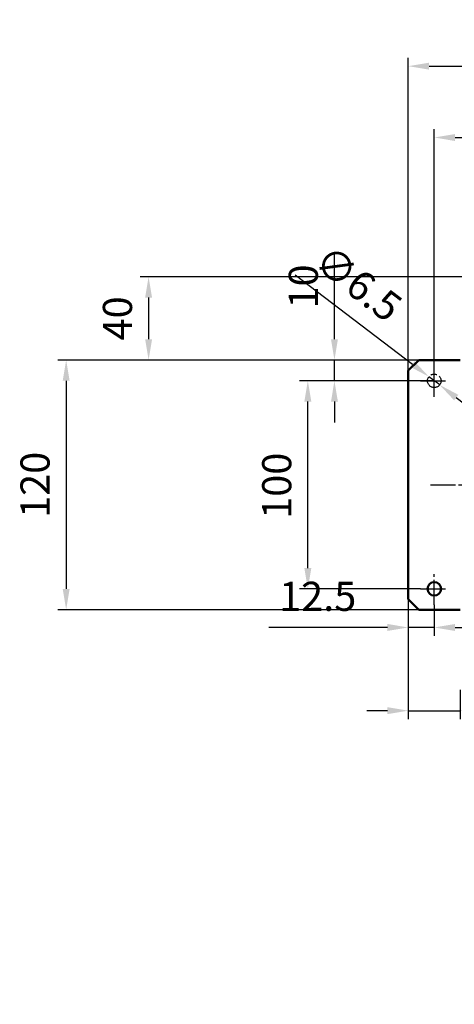
# Model space of a CAD drawing. Units: millimetres. Extents: x 1275 to 2213, y 1977 to 2706.
# Drawn here: x 1275 to 1484, y 2233 to 2706 of the extents above; entities that cross this region are included whole.
import ezdxf

# ---------------------------------------------------------------- set-up
doc = ezdxf.new("R2010")
doc.units = ezdxf.units.MM
doc.header["$LTSCALE"] = 2
doc.linetypes.add('AM_ISO08W050', pattern=[18, 12, -1.5, 3, -1.5])
doc.linetypes.add('AM_ISO08W050x2', pattern=[9, 6, -0.75, 1.5, -0.75])
for name, color, linetype, lineweight in [('AM_0 ( Kontur 0.5 )', 7, 'Continuous', 50), ('AM_5 ( Bemassung)', 3, 'Continuous', 25), ('AM_7 (Mittellinie)', 4, 'AM_ISO08W050', 25)]:
    doc.layers.add(name, color=color, linetype=linetype, lineweight=lineweight)
doc.styles.get("Standard").update_dxf_attribs({"font": 'ARIALUNI.TTF'})
doc.dimstyles.new('BENUTZERDEFINIERTE NORM$0', dxfattribs={"dimtxt": 3.5, "dimasz": 2.5, "dimexe": 1, "dimexo": 0, "dimgap": 1.5, "dimtad": 1, "dimdsep": 46, "dimtxsty": 'Standard', "dimcen": 0, "dimclrd": 256, "dimclre": 256, "dimclrt": 6, "dimadec": 0, "dimazin": 2, "dimtp": 0.1, "dimtm": 0.1, "dimtfac": 0.71, "dimtmove": 0, "dimatfit": 3, "dimfxl": 1, "dimlwd": -1, "dimlwe": -1, "dimarcsym": 0})
doc.dimstyles.new('BENUTZERDEFINIERTE NORM$3', dxfattribs={"dimtxt": 3.5, "dimasz": 2.5, "dimexe": 1, "dimexo": 0, "dimgap": 1.5, "dimtad": 1, "dimtoh": 1, "dimdsep": 46, "dimtxsty": 'Standard', "dimcen": 0, "dimclrd": 256, "dimclre": 256, "dimclrt": 6, "dimadec": 0, "dimazin": 2, "dimtp": 0.1, "dimtm": 0.1, "dimtfac": 0.71, "dimtofl": 0, "dimtmove": 0, "dimatfit": 0, "dimfxl": 1, "dimlwd": -1, "dimlwe": -1, "dimarcsym": 0})

# ---------------------------------------------------------------- blocks, each defined once
blk = doc.blocks.new('*D31')
at = {"layer": 'AM_5 ( Bemassung)', "transparency": 16777216}
for p, q in [((1474.2, 2524.84), (1474.2, 2653.46)), ((1799.2, 2524.84), (1799.2, 2653.46)), ((1484.2, 2649.46), (1789.2, 2649.46))]:
    blk.add_line(p, q, dxfattribs=at)
for points in [[(1484.2, 2651.12), (1484.2, 2647.79), (1474.2, 2649.46)], [(1789.2, 2651.12), (1789.2, 2647.79), (1799.2, 2649.46)]]:
    blk.add_solid(points, dxfattribs=at)
at = {"layer": 'Defpoints', "color": 0, "transparency": 16777216}
for p in [(1799.2, 2649.46), (1474.2, 2524.84), (1799.2, 2524.84)]:
    blk.add_point(p, dxfattribs=at)
at = {"layer": 'AM_5 ( Bemassung)', "color": 6, "transparency": 16777216, "insert": (1636.7, 2662.61), "char_height": 14, "attachment_point": 5}
blk.add_mtext('325', dxfattribs=at)
blk = doc.blocks.new('*D32')
at = {"layer": 'AM_5 ( Bemassung)', "transparency": 16777216}
for p, q in [((1461.7, 2537.51), (1461.7, 2687.75)), ((1471.7, 2683.75), (1801.7, 2683.75)), ((1811.7, 2537.51), (1811.7, 2687.75))]:
    blk.add_line(p, q, dxfattribs=at)
for points in [[(1471.7, 2685.42), (1471.7, 2682.09), (1461.7, 2683.75)], [(1801.7, 2685.42), (1801.7, 2682.09), (1811.7, 2683.75)]]:
    blk.add_solid(points, dxfattribs=at)
at = {"layer": 'Defpoints', "color": 0, "transparency": 16777216}
for p in [(1811.7, 2683.75), (1461.7, 2537.51), (1811.7, 2537.51)]:
    blk.add_point(p, dxfattribs=at)
at = {"layer": 'AM_5 ( Bemassung)', "color": 6, "transparency": 16777216, "insert": (1636.7, 2696.91), "char_height": 14, "attachment_point": 5}
blk.add_mtext('350', dxfattribs=at)
blk = doc.blocks.new('*D23')
at = {"layer": 'AM_5 ( Bemassung)', "transparency": 16777216}
for p, q in [((1581.7, 2302.51), (1581.7, 2172.49)), ((1691.7, 2302.51), (1691.7, 2172.49)), ((1581.7, 2176.49), (1425.82, 2176.49)), ((1681.7, 2176.49), (1591.7, 2176.49))]:
    blk.add_line(p, q, dxfattribs=at)
for points in [[(1591.7, 2178.16), (1591.7, 2174.83), (1581.7, 2176.49)], [(1681.7, 2178.16), (1681.7, 2174.83), (1691.7, 2176.49)]]:
    blk.add_solid(points, dxfattribs=at)
at = {"layer": 'Defpoints', "color": 0, "transparency": 16777216}
for p in [(1581.7, 2302.51), (1691.7, 2302.51), (1581.7, 2176.49)]:
    blk.add_point(p, dxfattribs=at)
at = {"layer": 'AM_5 ( Bemassung)', "color": 6, "transparency": 16777216, "insert": (1498.76, 2189.76), "char_height": 14, "attachment_point": 5}
blk.add_mtext('DN 100 / %%c 110', dxfattribs=at)
blk = doc.blocks.new('*D24')
at = {"layer": 'AM_5 ( Bemassung)', "transparency": 16777216}
for p, q in [((1407.39, 2583.46), (1463.67, 2540.54)), ((1476.79, 2530.54), (1471.62, 2534.48)), ((1484.74, 2524.47), (1492.69, 2518.41))]:
    blk.add_line(p, q, dxfattribs=at)
for points in [[(1464.68, 2541.87), (1462.66, 2539.22), (1471.62, 2534.48)], [(1485.75, 2525.8), (1483.73, 2523.15), (1476.79, 2530.54)]]:
    blk.add_solid(points, dxfattribs=at)
at = {"layer": 'Defpoints', "color": 0, "transparency": 16777216}
for p in [(1471.62, 2534.48), (1476.79, 2530.54)]:
    blk.add_point(p, dxfattribs=at)
at = {"layer": 'AM_5 ( Bemassung)', "color": 6, "transparency": 16777216, "insert": (1436.56, 2577.89), "char_height": 14, "attachment_point": 5, "rotation": 322.6678}
blk.add_mtext('∅6.5', dxfattribs=at)
blk = doc.blocks.new('*D33')
at = {"layer": 'AM_5 ( Bemassung)', "transparency": 16777216}
for p, q in [((1467.57, 2532.51), (1409.41, 2532.51)), ((1413.41, 2442.51), (1413.41, 2522.51)), ((1467.64, 2432.51), (1409.41, 2432.51))]:
    blk.add_line(p, q, dxfattribs=at)
for points in [[(1411.74, 2522.51), (1415.08, 2522.51), (1413.41, 2532.51)], [(1411.74, 2442.51), (1415.08, 2442.51), (1413.41, 2432.51)]]:
    blk.add_solid(points, dxfattribs=at)
at = {"layer": 'Defpoints', "color": 0, "transparency": 16777216}
for p in [(1413.41, 2532.51), (1467.57, 2532.51), (1467.64, 2432.51)]:
    blk.add_point(p, dxfattribs=at)
at = {"layer": 'AM_5 ( Bemassung)', "color": 6, "transparency": 16777216, "insert": (1400.26, 2482.08), "char_height": 14, "attachment_point": 5, "rotation": 90}
blk.add_mtext('100', dxfattribs=at)
blk = doc.blocks.new('*D44')
at = {"layer": 'AM_5 ( Bemassung)', "transparency": 16777216}
for p, q in [((1486.7, 2542.51), (1293.22, 2542.51)), ((1297.22, 2532.51), (1297.22, 2432.51)), ((1486.7, 2422.51), (1293.22, 2422.51))]:
    blk.add_line(p, q, dxfattribs=at)
for points in [[(1295.55, 2532.51), (1298.89, 2532.51), (1297.22, 2542.51)], [(1295.55, 2432.51), (1298.89, 2432.51), (1297.22, 2422.51)]]:
    blk.add_solid(points, dxfattribs=at)
at = {"layer": 'Defpoints', "color": 0, "transparency": 16777216}
for p in [(1486.7, 2542.51), (1297.22, 2422.51), (1486.7, 2422.51)]:
    blk.add_point(p, dxfattribs=at)
at = {"layer": 'AM_5 ( Bemassung)', "color": 6, "transparency": 16777216, "insert": (1284.07, 2482.51), "char_height": 14, "attachment_point": 5, "rotation": 90}
blk.add_mtext('120', dxfattribs=at)
blk = doc.blocks.new('*D45')
at = {"layer": 'AM_5 ( Bemassung)', "transparency": 16777216}
for p, q in [((1488.2, 2582.51), (1332.85, 2582.51)), ((1336.85, 2572.51), (1336.85, 2552.51)), ((1486.7, 2542.51), (1332.85, 2542.51))]:
    blk.add_line(p, q, dxfattribs=at)
for points in [[(1335.19, 2572.51), (1338.52, 2572.51), (1336.85, 2582.51)], [(1335.19, 2552.51), (1338.52, 2552.51), (1336.85, 2542.51)]]:
    blk.add_solid(points, dxfattribs=at)
at = {"layer": 'Defpoints', "color": 0, "transparency": 16777216}
for p in [(1488.2, 2582.51), (1336.85, 2542.51), (1486.7, 2542.51)]:
    blk.add_point(p, dxfattribs=at)
at = {"layer": 'AM_5 ( Bemassung)', "color": 6, "transparency": 16777216, "insert": (1323.7, 2562.51), "char_height": 14, "attachment_point": 5, "rotation": 90}
blk.add_mtext('40', dxfattribs=at)
blk = doc.blocks.new('*D46')
at = {"layer": 'AM_5 ( Bemassung)', "transparency": 16777216}
for p, q in [((1461.7, 2427.51), (1461.7, 2369.96)), ((1486.7, 2384.01), (1486.7, 2369.96)), ((1451.7, 2373.96), (1441.7, 2373.96)), ((1461.7, 2373.96), (1486.7, 2373.96)), ((1496.7, 2373.96), (1539.07, 2373.96))]:
    blk.add_line(p, q, dxfattribs=at)
for points in [[(1451.7, 2375.63), (1451.7, 2372.29), (1461.7, 2373.96)], [(1496.7, 2375.63), (1496.7, 2372.29), (1486.7, 2373.96)]]:
    blk.add_solid(points, dxfattribs=at)
at = {"layer": 'Defpoints', "color": 0, "transparency": 16777216}
for p in [(1461.7, 2427.51), (1486.7, 2384.01), (1486.7, 2373.96)]:
    blk.add_point(p, dxfattribs=at)
at = {"layer": 'AM_5 ( Bemassung)', "color": 6, "transparency": 16777216, "insert": (1522.89, 2387.11), "char_height": 14, "attachment_point": 5}
blk.add_mtext('25', dxfattribs=at)
blk = doc.blocks.new('*D47')
at = {"layer": 'AM_5 ( Bemassung)', "transparency": 16777216}
for p, q in [((1461.7, 2427.51), (1461.7, 2409.96)), ((1474.2, 2424.84), (1474.2, 2409.96)), ((1451.7, 2413.96), (1394.59, 2413.96)), ((1474.2, 2413.96), (1461.7, 2413.96)), ((1484.2, 2413.96), (1494.2, 2413.96))]:
    blk.add_line(p, q, dxfattribs=at)
for points in [[(1451.7, 2415.63), (1451.7, 2412.29), (1461.7, 2413.96)], [(1484.2, 2415.63), (1484.2, 2412.29), (1474.2, 2413.96)]]:
    blk.add_solid(points, dxfattribs=at)
at = {"layer": 'Defpoints', "color": 0, "transparency": 16777216}
for p in [(1461.7, 2427.51), (1474.2, 2424.84), (1461.7, 2413.96)]:
    blk.add_point(p, dxfattribs=at)
at = {"layer": 'AM_5 ( Bemassung)', "color": 6, "transparency": 16777216, "insert": (1418.15, 2427.11), "char_height": 14, "attachment_point": 5}
blk.add_mtext('12.5', dxfattribs=at)
blk = doc.blocks.new('*D48')
at = {"layer": 'AM_5 ( Bemassung)', "transparency": 16777216}
for p, q in [((1426.2, 2552.51), (1426.2, 2593.21)), ((1474.2, 2542.51), (1422.2, 2542.51)), ((1426.2, 2532.51), (1426.2, 2542.51)), ((1474.2, 2532.51), (1422.2, 2532.51)), ((1426.2, 2522.51), (1426.2, 2512.51))]:
    blk.add_line(p, q, dxfattribs=at)
for points in [[(1424.54, 2552.51), (1427.87, 2552.51), (1426.2, 2542.51)], [(1424.54, 2522.51), (1427.87, 2522.51), (1426.2, 2532.51)]]:
    blk.add_solid(points, dxfattribs=at)
at = {"layer": 'Defpoints', "color": 0, "transparency": 16777216}
for p in [(1426.2, 2542.51), (1474.2, 2542.51), (1474.2, 2532.51)]:
    blk.add_point(p, dxfattribs=at)
at = {"layer": 'AM_5 ( Bemassung)', "color": 6, "transparency": 16777216, "insert": (1413.05, 2577.86), "char_height": 14, "attachment_point": 5, "rotation": 90}
blk.add_mtext('10', dxfattribs=at)

msp = doc.modelspace()

# ---------------------------------------------------------------- linework, layer by layer
at = {"layer": 'AM_0 ( Kontur 0.5 )'}
for p, q in [((1466.703, 2542.507), (1461.703, 2537.507)), ((1466.703, 2542.507), (1486.703, 2542.507)), ((1461.703, 2427.507), (1461.703, 2537.507)), ((1461.703, 2427.507), (1466.703, 2422.507)), ((1466.703, 2422.507), (1486.703, 2422.507))]:
    msp.add_line(p, q, dxfattribs=at)
msp.add_circle((1474.203, 2432.507), 3.25, dxfattribs=at)
at = {"layer": 'AM_7 (Mittellinie)', "linetype": 'AM_ISO08W050x2'}
for p, q in [((1474.203, 2524.839), (1474.203, 2539.655)), ((1467.636, 2532.507), (1480.781, 2532.507)), ((1472.376, 2482.507), (1800.483, 2482.507)), ((1474.203, 2424.839), (1474.203, 2439.655)), ((1467.636, 2432.507), (1480.781, 2432.507))]:
    msp.add_line(p, q, dxfattribs=at)
msp.add_circle((1474.203, 2532.507), 3.25, dxfattribs=at)

# ---------------------------------------------------------------- dimensions: what is measured, and where the dimension line sits
at = {"layer": 'AM_5 ( Bemassung)'}
for base, p1, p2, picture, middle in [((1811.703, 2683.752), (1461.703, 2537.507), (1811.703, 2537.507), '*D32', (1636.703, 2696.905)), ((1799.203, 2649.455), (1474.203, 2524.839), (1799.203, 2524.839), '*D31', (1636.703, 2662.608))]:
    dim = msp.add_linear_dim(base=base, p1=p1, p2=p2, dimstyle='BENUTZERDEFINIERTE NORM$0', override={"dimscale": 4}, dxfattribs=at)
    dim.commit()
    dim.dimension.update_dxf_attribs({"geometry": picture, "text_midpoint": middle})
dim = msp.add_diameter_dim_2p(p1=(1476.787, 2530.536), p2=(1471.619, 2534.478), dimstyle='BENUTZERDEFINIERTE NORM$3', override={"dimscale": 4, "dimtoh": 0, "dimtofl": 1, "dimatfit": 3}, dxfattribs=at)
dim.commit()
dim.dimension.update_dxf_attribs({"geometry": '*D24', "text_midpoint": (1428.524, 2567.345), "dimtype": 163})
for base, p1, p2, angle, picture, middle in [((1426.203, 2542.507), (1474.203, 2532.507), (1474.203, 2542.507), 90, '*D48', (1413.05, 2577.861)), ((1336.852, 2542.507), (1488.203, 2582.507), (1486.703, 2542.507), 90, '*D45', (1323.699, 2562.507)), ((1297.221, 2422.507), (1486.703, 2542.507), (1486.703, 2422.507), 90, '*D44', (1284.069, 2482.507)), ((1461.703, 2413.961), (1474.203, 2424.839), (1461.703, 2427.507), 0, '*D47', (1418.145, 2427.114)), ((1486.703, 2373.961), (1461.703, 2427.507), (1486.703, 2384.007), 0, '*D46', (1522.888, 2387.114))]:
    dim = msp.add_linear_dim(base=base, p1=p1, p2=p2, angle=angle, dimstyle='BENUTZERDEFINIERTE NORM$0', override={"dimscale": 4}, dxfattribs=at)
    dim.commit()
    dim.dimension.update_dxf_attribs({"geometry": picture, "text_midpoint": middle})
dim = msp.add_linear_dim(base=(1413.411, 2532.507), p1=(1467.636, 2432.507), p2=(1467.573, 2532.507), angle=90, dimstyle='BENUTZERDEFINIERTE NORM$0', override={"dimscale": 4}, dxfattribs=at)
dim.commit()
dim.dimension.update_dxf_attribs({"geometry": '*D33', "text_midpoint": (1413.411, 2482.078), "dimtype": 160})
dim = msp.add_linear_dim(base=(1581.703, 2176.492), p1=(1691.703, 2302.507), p2=(1581.703, 2302.507), text='DN 100 / %%c 110', dimstyle='BENUTZERDEFINIERTE NORM$0', override={"dimscale": 4}, dxfattribs=at)
dim.commit()
dim.dimension.update_dxf_attribs({"geometry": '*D23', "text_midpoint": (1498.763, 2189.76)})

doc.saveas('drawing.dxf')
